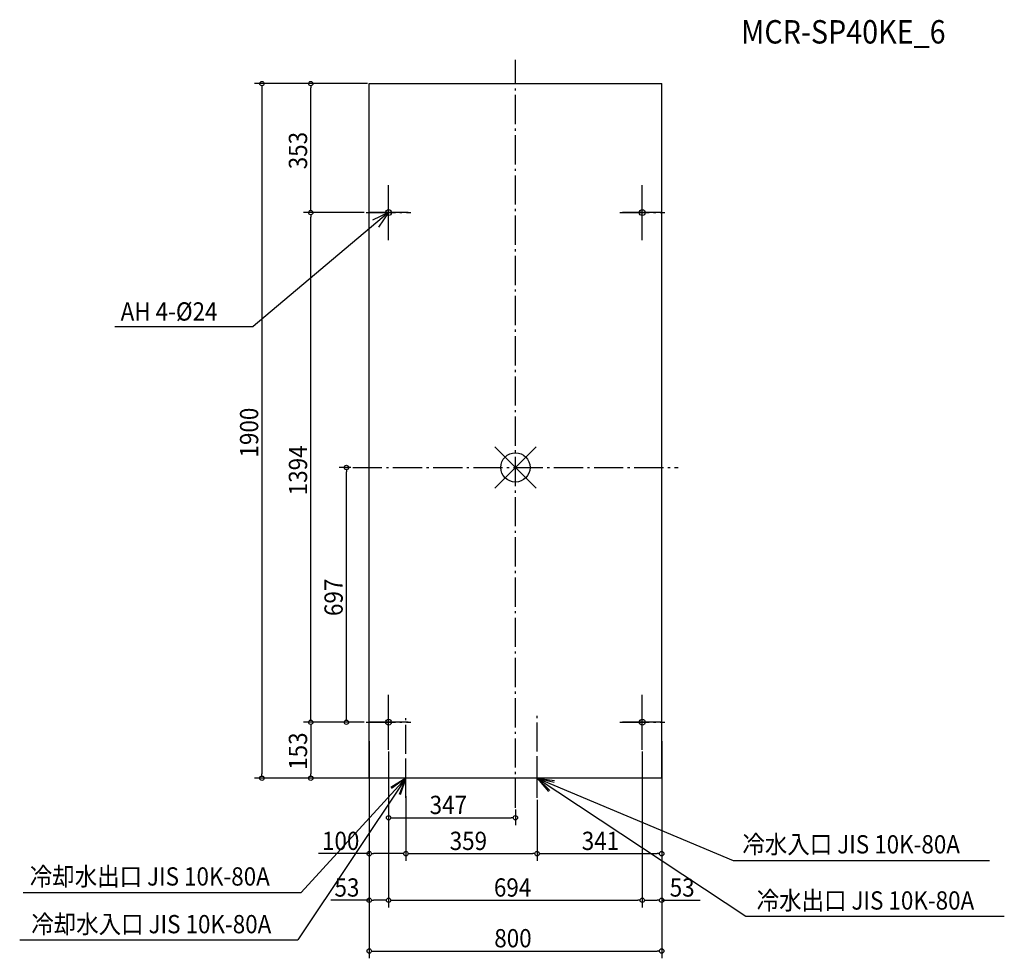
# Model space of a CAD drawing. Extents: x -1356 to 1337, y -1343 to 1225.
import ezdxf

# ---------------------------------------------------------------- set-up
doc = ezdxf.new("R2010")
doc.units = 0
doc.header["$LTSCALE"] = 20
doc.header["$MEASUREMENT"] = 0
doc.linetypes.add('DASHDOT', pattern=[5.5, 4, -0.6, 0.3, -0.6])
for name, color, linetype in [('ARRANGE', 1, 'CONTINUOUS'), ('BASIS', 6, 'DASHDOT'), ('DETAIL', 5, 'CONTINUOUS'), ('ETC', 61, 'CONTINUOUS'), ('FIX', 11, 'CONTINUOUS'), ('NOTE', 4, 'CONTINUOUS'), ('OUTLINE', 3, 'CONTINUOUS'), ('SIZE', 30, 'CONTINUOUS')]:
    doc.layers.add(name, color=color, linetype=linetype)
doc.styles.get("Standard").update_dxf_attribs({"font": 'SIMPLEX', "width": 0.9, "bigfont": 'BIGFONT'})

msp = doc.modelspace()

# ---------------------------------------------------------------- linework, layer by layer
at = {"layer": 'ARRANGE', "color": 1, "linetype": 'Continuous'}
for p, q in [((-56.6, -56.6), (56.6, 56.6)), ((-56.6, 56.6), (56.6, -56.6))]:
    msp.add_line(p, q, dxfattribs=at)
msp.add_circle((0, 0), 40, dxfattribs=at)
at = {"layer": 'BASIS'}
for p, q in [((0, -931), (0, 1114.6)), ((-347, 621.9), (-347, 772.1)), ((347, 621.9), (347, 772.1)), ((-408.3, 697), (-285.7, 697)), ((285.7, 697), (408.3, 697)), ((-445.1, 0), (445.1, 0)), ((-347, -772.1), (-347, -621.9)), ((347, -772.1), (347, -621.9)), ((59.3, -887.4), (59.3, -672.9)), ((-408.3, -697), (-285.7, -697)), ((-299.7, -893.7), (-299.7, -678.3)), ((285.7, -697), (408.3, -697))]:
    msp.add_line(p, q, dxfattribs=at)
at = {"layer": 'DETAIL'}
for p, q in [((-400, 1050), (400, 1050)), ((-400, -850), (-400, 1050)), ((400, -850), (400, 1050)), ((400, -850), (-400, -850))]:
    msp.add_line(p, q, dxfattribs=at)
at = {"layer": 'FIX'}
for centre in [(-347, 697), (347, 697), (-347, -697), (347, -697)]:
    msp.add_circle(centre, 8, dxfattribs=at)
at = {"layer": 'NOTE'}
for p, q in [((-347, 643), (-347, 751)), ((347, 643), (347, 751)), ((-347, 697), (-717.6, 385.7)), ((-293, 697), (-401, 697)), ((-347, 697), (-390.6, 676.6)), ((-347, 697), (-374.6, 657.5)), ((401, 697), (293, 697)), ((-1095.5, 385.7), (-717.6, 385.7)), ((-347, -751), (-347, -643)), ((347, -751), (347, -643)), ((-293, -697), (-401, -697)), ((401, -697), (293, -697)), ((-299.7, -904), (-299.7, -796)), ((59.3, -904), (59.3, -796)), ((-299.7, -850), (-594.8, -1291.8)), ((-299.7, -850), (-585.7, -1162.9)), ((-245.7, -850), (-353.7, -850)), ((-299.7, -850), (-340.7, -875.3)), ((-299.7, -850), (-339, -877.8)), ((-299.7, -850), (-318, -894.5)), ((-299.7, -850), (-315.2, -895.6)), ((113.3, -850), (5.3, -850)), ((59.3, -850), (630, -1227)), ((59.3, -850), (595.2, -1075.1)), ((59.3, -850), (90.7, -886.5)), ((59.3, -850), (106.1, -861.1)), ((59.3, -850), (94.1, -883.3)), ((59.3, -850), (107, -856.6)), ((595.2, -1075.1), (1296.2, -1075.1)), ((-1346.3, -1162.9), (-585.7, -1162.9)), ((630, -1227), (1337.1, -1227)), ((-1356, -1291.8), (-594.8, -1291.8))]:
    msp.add_line(p, q, dxfattribs=at)
at = {"layer": 'OUTLINE'}
for p, q in [((-400, -850), (-400, 1050)), ((-400, 1050), (400, 1050)), ((400, -850), (400, 1050)), ((400, -850), (-400, -850))]:
    msp.add_line(p, q, dxfattribs=at)
at = {"layer": 'SIZE'}
for p, q in [((-405, 1050), (-713.5, 1050)), ((-693.5, 1044), (-693.5, 1038)), ((-693.5, 1038), (-693.5, -838)), ((-405, 1050), (-579.8, 1050)), ((-559.8, 1044), (-559.8, 1038)), ((-559.8, 709), (-559.8, 1038)), ((-559.8, 703), (-559.8, 709)), ((-413.3, 697), (-579.8, 697)), ((-413.3, 697), (-579.8, 697)), ((-559.8, 691), (-559.8, 685)), ((-559.8, -685), (-559.8, 685)), ((-450.1, 0), (-482.4, 0)), ((-462.4, -6), (-462.4, -12)), ((-462.4, -685), (-462.4, -12)), ((-413.3, -697), (-579.8, -697)), ((-413.3, -697), (-579.8, -697)), ((-559.8, -691), (-559.8, -685)), ((-418.3, -697), (-482.4, -697)), ((-462.4, -691), (-462.4, -685)), ((-559.8, -703), (-559.8, -709)), ((-559.8, -709), (-559.8, -838)), ((-400, -748.8), (-400, -1342.7)), ((400, -749), (400, -1076.4)), ((-347, -777.1), (-347, -1203.9)), ((-347, -777.1), (-347, -978.1)), ((-347, -777.1), (-347, -1203.9)), ((347, -777.1), (347, -1203.9)), ((347, -777.1), (347, -1203.9)), ((-397.2, -850), (-713.5, -850)), ((-693.5, -844), (-693.5, -838)), ((-405, -850), (-579.8, -850)), ((-559.8, -844), (-559.8, -838)), ((-400, -855), (-400, -1203.9)), ((-400, -855), (-400, -1076.4)), ((400, -855), (400, -1203.9)), ((400, -855), (400, -1342.7)), ((-299.7, -898.7), (-299.7, -1076.4)), ((-299.7, -898.7), (-299.7, -1076.4)), ((59.3, -909), (59.3, -1076.4)), ((59.3, -909), (59.3, -1076.4)), ((0, -936), (0, -978.1)), ((-341, -958.1), (-335, -958.1)), ((-335, -958.1), (-12, -958.1)), ((-6, -958.1), (-12, -958.1)), ((-400, -1056.4), (-539.1, -1056.4)), ((-394, -1056.4), (-388, -1056.4)), ((-311.7, -1056.4), (-388, -1056.4)), ((-305.7, -1056.4), (-311.7, -1056.4)), ((-293.7, -1056.4), (-287.7, -1056.4)), ((-287.7, -1056.4), (47.3, -1056.4)), ((53.3, -1056.4), (47.3, -1056.4)), ((65.3, -1056.4), (71.3, -1056.4)), ((71.3, -1056.4), (388, -1056.4)), ((394, -1056.4), (388, -1056.4)), ((-400, -1183.9), (-504.9, -1183.9)), ((-394, -1183.9), (-388, -1183.9)), ((-359, -1183.9), (-388, -1183.9)), ((-353, -1183.9), (-359, -1183.9)), ((-341, -1183.9), (-335, -1183.9)), ((-335, -1183.9), (335, -1183.9)), ((341, -1183.9), (335, -1183.9)), ((353, -1183.9), (359, -1183.9)), ((359, -1183.9), (388, -1183.9)), ((394, -1183.9), (388, -1183.9)), ((400, -1183.9), (504.9, -1183.9)), ((-394, -1322.7), (-388, -1322.7)), ((-388, -1322.7), (388, -1322.7)), ((394, -1322.7), (388, -1322.7))]:
    msp.add_line(p, q, dxfattribs=at)
for centre in [(-693.5, 1050), (-559.8, 1050), (-559.8, 697), (-559.8, 697), (-462.4, 0), (-559.8, -697), (-559.8, -697), (-462.4, -697), (-693.5, -850), (-559.8, -850), (-347, -958.1), (0, -958.1), (-400, -1056.4), (-299.7, -1056.4), (-299.7, -1056.4), (59.3, -1056.4), (59.3, -1056.4), (400, -1056.4), (-400, -1183.9), (-347, -1183.9), (-347, -1183.9), (347, -1183.9), (347, -1183.9), (400, -1183.9), (-400, -1322.7), (400, -1322.7)]:
    msp.add_circle(centre, 6, dxfattribs=at)

# ---------------------------------------------------------------- texts
at = {"layer": 'ETC', "linetype": 'Continuous', "width": 0.9}
msp.add_text('MCR-SP40KE_6', height=64, dxfattribs=at).set_placement((617.1, 1159.6))
at = {"layer": 'NOTE', "width": 0.9}
for s, p in [('AH 4-%%c24', (-1079.8, 401.7)), ('冷水入口 JIS 10K-80A', (620.8, -1055.8)), ('冷却水出口 JIS 10K-80A', (-1328.3, -1143.7)), ('冷水出口 JIS 10K-80A', (659.8, -1209.4)), ('冷却水入口 JIS 10K-80A', (-1324.2, -1274.2))]:
    msp.add_text(s, height=50, dxfattribs=at).set_placement(p)
at = {"layer": 'SIZE', "width": 0.9}
for s, p in [('353', (-569.8, 815.6)), ('1900', (-703.5, 27.2)), ('1394', (-569.8, -76.1)), ('697', (-472.4, -406.4)), ('153', (-569.8, -827.1))]:
    msp.add_text(s, height=50, rotation=90, dxfattribs=at).set_placement(p)
for s, p in [('347', (-234.7, -948.1)), ('100', (-529.1, -1046.4)), ('359', (-179.8, -1046.4)), ('341', (181.4, -1046.4)), ('53', (-494.9, -1173.9)), ('694', (-58.9, -1173.9)), ('53', (422, -1173.9)), ('800', (-57.9, -1312.7))]:
    msp.add_text(s, height=50, dxfattribs=at).set_placement(p)

doc.saveas('drawing.dxf')
